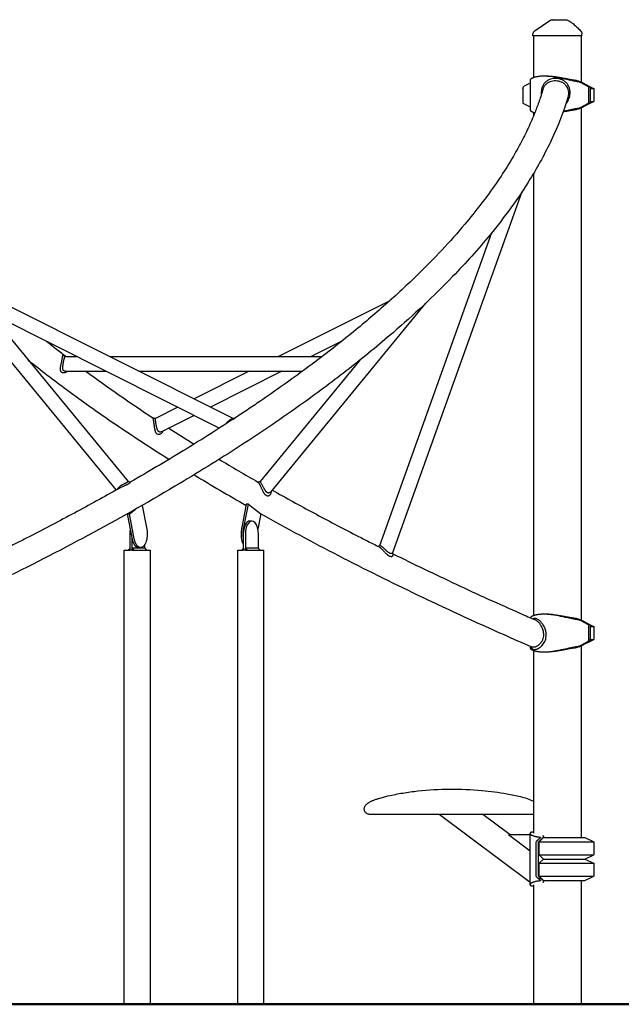
# Model space of a CAD drawing. Units: millimetres. Extents: x 0 to 59400, y 0 to 21000.
# Drawn here: x 41867 to 42985, y 4650 to 6480 of the extents above; entities that cross this region are included whole.
import ezdxf

# ---------------------------------------------------------------- set-up
doc = ezdxf.new("R2010")
doc.units = ezdxf.units.MM
doc.header["$LTSCALE"] = 15
doc.layers.add('P001', color=131, linetype='Continuous')
doc.layers.add('P_7THICK', color=7, linetype='Continuous', lineweight=50)

msp = doc.modelspace()

# ---------------------------------------------------------------- linework, layer by layer
at = {"layer": 'P001', "extrusion": (-5.93269e-13, 0, -1)}
for p, q in [((42820.7, 6449.7, 3563.3), (42820.7, 6451.4, 3563.3)), ((42821.7, 6449.7, 3563.3), (42821.7, 6371.9, 3563.3)), ((42910.7, 6449.7, 3563.3), (42910.7, 6363.6, 3563.3)), ((42911.7, 6449.7, 3563.3), (42911.7, 6452.6, 3563.3)), ((42843.9, 6374.7, 3563.3), (42840.8, 6374.7, 3563.3)), ((42802.2, 6351.5, 3563.3), (42802.2, 6324.7, 3563.3)), ((42815.4, 6361.8, 3563.3), (42804.7, 6356, 3563.3)), ((42815.4, 6366.7, 3563.3), (42815.4, 6312.7, 3563.3)), ((42924.3, 6354.7, 3563.3), (42909.4, 6362.8, 3563.3)), ((42912.1, 6362.9, 3563.3), (42927.2, 6354.7, 3563.3)), ((42923, 6357, 3563.3), (42934.2, 6351.8, 3563.3)), ((42924.3, 6354.7, 3563.3), (42924.3, 6327.9, 3563.3)), ((42927.2, 6354.7, 3563.3), (42924.3, 6354.7, 3563.3)), ((42927.2, 6354.7, 3563.3), (42927.2, 6327.9, 3563.3)), ((42934.2, 6351.8, 3563.3), (42934.2, 6327.6, 3563.3)), ((42802.2, 6324.7, 3563.3), (42815.4, 6317.6, 3563.3)), ((42909.4, 6316.6, 3563.3), (42921.8, 6323.4, 3563.3)), ((42910.7, 6315.8, 3563.3), (42910.7, 5363.6, 3563.3)), ((42924.7, 6323.4, 3563.3), (42912.1, 6316.5, 3563.3)), ((42923, 6322.4, 3563.3), (42934.2, 6327.6, 3563.3)), ((42821.7, 6307.5, 3563.3), (42821.7, 6300.4, 3563.3)), ((42821.7, 6193.4, 3563.3), (42821.7, 5371.9, 3563.3)), ((42800.2, 6159.5, 3563.3), (42559.6, 5488.7, 3563.3)), ((41692.2, 6079, 3563.3), (42068.3, 5621.3, 3563.3)), ((42744.1, 6083.7, 3563.3), (42535.5, 5502.1, 3563.3)), ((41671.9, 6060.9, 3563.3), (42046.2, 5605.4, 3563.3)), ((41809.8, 5966.2, 3563.3), (42262.8, 5738.8, 3563.3)), ((42621.4, 5952.6, 3563.3), (42333, 5601.7, 3563.3)), ((42554.7, 5957.3, 3563.3), (42347.9, 5853.5, 3563.3)), ((41810, 5935.7, 3563.3), (42238.3, 5720.6, 3563.3)), ((42465.4, 5882, 3563.3), (42408.5, 5853.5, 3563.3)), ((41949, 5855.5, 3563.3), (41952.4, 5853.5, 3563.3)), ((41951.9, 5853.5, 3563.3), (41973.7, 5853.5, 3563.3)), ((42034.4, 5853.5, 3563.3), (42428.7, 5853.5, 3563.3)), ((42499.3, 5846.9, 3563.3), (42313.9, 5621.3, 3563.3)), ((41951.9, 5826.3, 3563.3), (42027.9, 5826.3, 3563.3)), ((42088.5, 5826.3, 3563.3), (42392.4, 5826.3, 3563.3)), ((42293.7, 5826.3, 3563.3), (42191.1, 5774.8, 3563.3)), ((42354.4, 5826.3, 3563.3), (42221.4, 5759.5, 3563.3)), ((42160.8, 5759.5, 3563.3), (42119.4, 5738.7, 3563.3)), ((42191.1, 5744.3, 3563.3), (42130.7, 5714, 3563.3)), ((42070.8, 5561.3, 3563.3), (42081.7, 5569.6, 3563.3)), ((42094.6, 5577, 3563.3), (42103.1, 5532.6, 3563.3)), ((42288.1, 5579.2, 3563.3), (42279.1, 5532.6, 3563.3)), ((42283, 5532.6, 3563.3), (42292, 5579.2, 3563.3)), ((42288.6, 5579.2, 3563.3), (42288.1, 5579.2, 3563.3)), ((42292, 5579.2, 3563.3), (42288.6, 5579.2, 3563.3)), ((42292, 5579.2, 3563.3), (42301.7, 5571.8, 3563.3)), ((42301.7, 5571.8, 3563.3), (42315.3, 5561.3, 3563.3)), ((42067.1, 5561.4, 3563.3), (42066.9, 5561.3, 3563.3)), ((42066.9, 5561.3, 3563.3), (42070.8, 5561.3, 3563.3)), ((42066.9, 5561.3, 3563.3), (42075.4, 5517.1, 3563.3)), ((42079.8, 5514.6, 3563.3), (42070.8, 5561.3, 3563.3)), ((42298.6, 5547.9, 3563.3), (42294.7, 5547.9, 3563.3)), ((42315.3, 5561.3, 3563.3), (42309.8, 5532.7, 3563.3)), ((42071.5, 5523.6, 3563.3), (42071.5, 5493.6, 3563.3)), ((42075.4, 5517.1, 3563.3), (42075.4, 5493.6, 3563.3)), ((42075.4, 5517.1, 3563.3), (42075.9, 5514.6, 3563.3)), ((42282.5, 5523.6, 3563.3), (42282.5, 5517.7, 3563.3)), ((42282.5, 5517.7, 3563.3), (42282.5, 5493.6, 3563.3)), ((42286.4, 5523.6, 3563.3), (42286.4, 5493.6, 3563.3)), ((42310.7, 5497.1, 3563.3), (42310.7, 5523.6, 3563.3)), ((42061.3, 4649.7, 3563.3), (42061.3, 5493.6, 3563.3)), ((42071.5, 5497.1, 3563.3), (42068.5, 5493.6, 3563.3)), ((42073.5, 5493.6, 3563.3), (42071.5, 5493.6, 3563.3)), ((42075.4, 5493.6, 3563.3), (42073.5, 5493.6, 3563.3)), ((42075.4, 5493.6, 3563.3), (42075.5, 5493.6, 3563.3)), ((42075.8, 5497.6, 3563.3), (42079.3, 5493.6, 3563.3)), ((42075.8, 5493.6, 3563.3), (42075.8, 5497.6, 3563.3)), ((42099.3, 5497.6, 3563.3), (42075.8, 5497.6, 3563.3)), ((42087.6, 5498.6, 3563.3), (42091.5, 5498.6, 3563.3)), ((42099.3, 5497.6, 3563.3), (42102.8, 5493.6, 3563.3)), ((42099.7, 5497.1, 3563.3), (42099.7, 5504.8, 3563.3)), ((42109.9, 4649.7, 3563.3), (42109.9, 5493.6, 3563.3)), ((42272.3, 4649.7, 3563.3), (42272.3, 5493.6, 3563.3)), ((42282.5, 5497.1, 3563.3), (42279.5, 5493.6, 3563.3)), ((42284.5, 5493.6, 3563.3), (42282.5, 5493.6, 3563.3)), ((42286.4, 5493.6, 3563.3), (42284.5, 5493.6, 3563.3)), ((42286.4, 5493.6, 3563.3), (42286.5, 5493.6, 3563.3)), ((42286.8, 5497.6, 3563.3), (42290.3, 5493.6, 3563.3)), ((42286.8, 5493.6, 3563.3), (42286.8, 5497.6, 3563.3)), ((42310.3, 5497.6, 3563.3), (42286.8, 5497.6, 3563.3)), ((42310.3, 5497.6, 3563.3), (42313.8, 5493.6, 3563.3)), ((42320.9, 4649.7, 3563.3), (42320.9, 5493.6, 3563.3)), ((42843.9, 5374.7, 3563.3), (42840.8, 5374.7, 3563.3)), ((42924.3, 5354.7, 3563.3), (42909.4, 5362.8, 3563.3)), ((42912.1, 5362.9, 3563.3), (42927.2, 5354.7, 3563.3)), ((42923, 5357, 3563.3), (42934.2, 5351.8, 3563.3)), ((42924.3, 5354.7, 3563.3), (42924.3, 5327.9, 3563.3)), ((42927.2, 5354.7, 3563.3), (42924.3, 5354.7, 3563.3)), ((42927.2, 5354.7, 3563.3), (42927.2, 5327.9, 3563.3)), ((42934.2, 5351.8, 3563.3), (42934.2, 5327.6, 3563.3)), ((42923, 5322.4, 3563.3), (42934.2, 5327.6, 3563.3)), ((42815.4, 5315.3, 3563.3), (42815.4, 5312.7, 3563.3)), ((42821.7, 5307.5, 3563.3), (42821.7, 4967.9, 3563.3)), ((42909.4, 5316.6, 3563.3), (42921.8, 5323.4, 3563.3)), ((42910.7, 5315.8, 3563.3), (42910.7, 4959.7, 3563.3)), ((42924.7, 5323.4, 3563.3), (42912.1, 5316.5, 3563.3)), ((42840.8, 5304.7, 3563.3), (42843.9, 5304.7, 3563.3)), ((42815.4, 4876.1, 3563.3), (42646.5, 5002.7, 3563.3)), ((42778.3, 4964.6, 3563.3), (42727.5, 5002.7, 3563.3)), ((42815.4, 4964.6, 3563.3), (42775.1, 4964.6, 3563.3)), ((42815.4, 4934.5, 3563.3), (42775.1, 4964.6, 3563.3)), ((42815.4, 4872, 3563.3), (42815.4, 4967.4, 3563.3)), ((42832.2, 4951.8, 3563.3), (42840.7, 4959.7, 3563.3)), ((42841.2, 4959.7, 3563.3), (42841.2, 4961.2, 3563.3)), ((42917.2, 4959.7, 3563.3), (42934.2, 4951.8, 3563.3)), ((42832.2, 4927.6, 3563.3), (42832.2, 4951.8, 3563.3)), ((42934.2, 4951.8, 3563.3), (42934.2, 4927.6, 3563.3)), ((42840.7, 4919.7, 3563.3), (42832.2, 4927.6, 3563.3)), ((42917.2, 4919.7, 3563.3), (42934.2, 4927.6, 3563.3)), ((42832.2, 4911.8, 3563.3), (42840.7, 4919.7, 3563.3)), ((42832.2, 4887.6, 3563.3), (42832.2, 4911.8, 3563.3)), ((42917.2, 4919.7, 3563.3), (42934.2, 4911.8, 3563.3)), ((42934.2, 4911.8, 3563.3), (42934.2, 4887.6, 3563.3)), ((42840.7, 4879.7, 3563.3), (42832.2, 4887.6, 3563.3)), ((42917.2, 4879.7, 3563.3), (42934.2, 4887.6, 3563.3)), ((42821.7, 4871.5, 3563.3), (42821.7, 4649.7, 3563.3)), ((42836.5, 4882.9, 3563.3), (42831.5, 4882.9, 3563.3)), ((42841.2, 4878.2, 3563.3), (42841.2, 4879.7, 3563.3)), ((42910.7, 4879.7, 3563.3), (42910.7, 4649.7, 3563.3))]:
    msp.add_line(p, q, dxfattribs=at)
at = {"layer": 'P001'}
for p, q in [((42911.7, 6449.7, 3563.3), (42820.7, 6449.7, 3563.3)), ((42927.2, 6351.8, 3563.3), (42934.2, 6351.8, 3563.3)), ((42927.2, 6327.6, 3563.3), (42934.2, 6327.6, 3563.3)), ((42061.3, 5493.6, 3563.3), (42068.5, 5493.6, 3563.3)), ((42068.5, 5493.6, 3563.3), (42071.5, 5493.6, 3563.3)), ((42075.5, 5493.6, 3563.3), (42079.3, 5493.6, 3563.3)), ((42079.3, 5493.6, 3563.3), (42109.9, 5493.6, 3563.3)), ((42272.3, 5493.6, 3563.3), (42279.5, 5493.6, 3563.3)), ((42279.5, 5493.6, 3563.3), (42282.5, 5493.6, 3563.3)), ((42286.5, 5493.6, 3563.3), (42290.3, 5493.6, 3563.3)), ((42290.3, 5493.6, 3563.3), (42320.9, 5493.6, 3563.3)), ((42927.2, 5351.8, 3563.3), (42934.2, 5351.8, 3563.3)), ((42927.2, 5327.6, 3563.3), (42934.2, 5327.6, 3563.3)), ((42840.7, 4959.7, 3563.3), (42917.2, 4959.7, 3563.3)), ((42832.2, 4951.8, 3563.3), (42934.2, 4951.8, 3563.3)), ((42832.2, 4927.6, 3563.3), (42934.2, 4927.6, 3563.3)), ((42832.2, 4911.8, 3563.3), (42934.2, 4911.8, 3563.3)), ((42840.7, 4919.7, 3563.3), (42917.2, 4919.7, 3563.3)), ((42840.7, 4919.7, 3563.3), (42917.2, 4919.7, 3563.3)), ((42832.2, 4887.6, 3563.3), (42934.2, 4887.6, 3563.3)), ((42840.7, 4879.7, 3563.3), (42917.2, 4879.7, 3563.3)), ((42109.9, 4649.7, 3563.3), (42061.3, 4649.7, 3563.3)), ((42320.9, 4649.7, 3563.3), (42272.3, 4649.7, 3563.3)), ((42821.7, 4649.7, 3563.3), (42910.7, 4649.7, 3563.3))]:
    msp.add_line(p, q, dxfattribs=at)
at = {"layer": 'P001', "elevation": 3563.3}
for points in [[(42852.1, 6478, -0.034885), (42853.3, 6478.7, -0.034632), (42854.6, 6479.2, -0.039765), (42856.1, 6479.6, -0.039563), (42857.7, 6479.7)], [(42858.6, 6479.7), (42857.9, 6479.7), (42857.7, 6479.7, 0.000002), (42857.7, 6479.7, 0.000025), (42857.7, 6479.7)], [(42858.6, 6479.7), (42864.6, 6479.7), (42864.8, 6479.7), (42865.1, 6479.7), (42865.9, 6479.7), (42868.1, 6479.7), (42870.4, 6479.7), (42876, 6479.7), (42876, 6479.7), (42876, 6479.7), (42876, 6479.7), (42876.2, 6479.7, 0.000002), (42876.9, 6479.7, 0.000001), (42877.5, 6479.7), (42878.7, 6479.7), (42881.3, 6479.7)], [(42881.3, 6479.7, -0.000001), (42881.3, 6479.7, -0.000001), (42881.3, 6479.7)], [(42886.2, 6478.5, -0.015325), (42889, 6476.8, -0.012813), (42891.7, 6475, -0.009759), (42893.9, 6473.3, -0.008105), (42896, 6471.7, -0.011074), (42899.2, 6468.9, -0.006768), (42902.3, 6466, -0.005601), (42905.6, 6462.9, -0.002511), (42908.8, 6459.6)], [(42852.1, 6478, 0.003863), (42852.1, 6478, 0.003639), (42852.1, 6478)], [(42820.7, 6451.4, -0.034232), (42820.8, 6452.7, -0.032173), (42821, 6454, -0.060224), (42821.9, 6456.2, -0.059675), (42823.3, 6458.2, -0.027971), (42824.1, 6459, -0.029755), (42825.1, 6459.7)], [(42820.7, 6451.4, -0.040781), (42820.7, 6451.4, -0.045763), (42820.7, 6451.4)], [(42840.8, 6374.7, 0.008546), (42837.7, 6374.6, 0.010007), (42834.7, 6374.5, 0.010274), (42831.9, 6374.2, 0.012435), (42829.1, 6373.8, 0.010079), (42827.1, 6373.4, 0.012619), (42825, 6373, 0.009652), (42823.7, 6372.6, 0.01164), (42822.3, 6372.1, 0.011195), (42821.1, 6371.7, 0.014356), (42820, 6371.2, 0.010257), (42819.3, 6370.8, 0.012558), (42818.6, 6370.4, 0.012016), (42818, 6370.1, 0.015419), (42817.4, 6369.7, 0.01507), (42817, 6369.3, 0.019848), (42816.5, 6368.9, 0.025956), (42816.1, 6368.4, 0.040299), (42815.7, 6367.9, 0.035439), (42815.5, 6367.5, 0.050972), (42815.4, 6367, 0.021144), (42815.4, 6366.9, 0.023242), (42815.4, 6366.7)], [(42889.6, 6348.4, 0.056948), (42888, 6354.3, 0.062366), (42885.1, 6359.6, 0.065977), (42880.7, 6364.2, 0.059807), (42875.3, 6367.7, 0.050876), (42869.8, 6369.6, 0.047879), (42864.1, 6370.5, 0.045487), (42858.6, 6370.3, 0.048989), (42853.3, 6369, 0.059185), (42847.8, 6366.4, 0.064971), (42843, 6362.5, 0.057763), (42839.8, 6358.1, 0.051894), (42837.6, 6353, 0.044291), (42836.5, 6348.1, 0.03845), (42836.2, 6343, 0.009729), (42836.3, 6341.6, 0.009458), (42836.4, 6340.3)], [(42905.3, 6364.2, -0.010744), (42902.1, 6364.7, -0.006106), (42899, 6365.2, -0.007292), (42893.7, 6366.2, -0.002182), (42888.4, 6367.4, -0.00063), (42883.9, 6368.4, 0.001345), (42879.3, 6369.4, 0.004649), (42870.8, 6371.2, 0.009515), (42862.2, 6372.8, 0.006642), (42857.2, 6373.5, 0.008308), (42852.2, 6374.1, 0.006582), (42848.7, 6374.4, 0.007638), (42845.1, 6374.6, 0.005001), (42843, 6374.7, 0.00572), (42840.8, 6374.7)], [(42901.6, 6366.6, -0.009967), (42899.1, 6366.9, -0.006075), (42896.6, 6367.2, -0.006516), (42893.1, 6367.8, -0.003196), (42889.5, 6368.4, -0.002939), (42883.6, 6369.5, 0.001375), (42877.7, 6370.7, 0.003926), (42870.2, 6372, 0.008264), (42862.6, 6373.2, 0.007252), (42857.2, 6373.9, 0.00974), (42851.8, 6374.4, 0.007971), (42847.9, 6374.6, 0.009921), (42843.9, 6374.7)], [(42839.4, 6350.2, -0.011907), (42832.5, 6328.8, -0.010795), (42824.7, 6307.8, -0.014451), (42812, 6278.4, -0.012579), (42797.7, 6249.8, -0.01581), (42776.1, 6212, -0.013156), (42752.4, 6175.5, -0.013223), (42724.2, 6136.8, -0.011066), (42694.1, 6099.4, -0.013296), (42651.8, 6051.9, -0.010821), (42607.3, 6006.5, -0.012671), (42546.6, 5950.1, -0.010147), (42483.4, 5896.5, -0.011639), (42399.6, 5831.6, -0.009296), (42313.1, 5770.1, -0.002344), (42289.6, 5754.2, -0.002229), (42265.9, 5738.6)], [(42839.4, 6350.2, -0.050592), (42841.3, 6354.6, -0.055108), (42843.9, 6358.5, -0.063224), (42848, 6362.2, -0.058258), (42852.8, 6364.8, -0.05309), (42857.9, 6366.2, -0.049026), (42863.2, 6366.5, -0.048618), (42868.4, 6365.8, -0.050617), (42873.4, 6364.1, -0.062296), (42878.7, 6360.9, -0.069993), (42882.8, 6356.4, -0.055823), (42885.1, 6352.2, -0.052499), (42886.5, 6347.7)], [(42901.6, 6366.6, -0.008252), (42902.4, 6366.5, -0.006255), (42903.1, 6366.3, -0.012535), (42904.8, 6365.9, -0.010968), (42906.4, 6365.4, -0.015194), (42908.6, 6364.5, -0.017852), (42910.8, 6363.6, -0.003577), (42911.2, 6363.4, -0.004056), (42911.5, 6363.2)], [(42909.2, 6362.9, 0.021576), (42908.1, 6363.4, 0.02045), (42906.9, 6363.9, 0.010458), (42906.4, 6364, 0.015698), (42905.8, 6364.1, 0.009362), (42905.6, 6364.2, 0.013502), (42905.3, 6364.2)], [(42885.6, 6335, -0.037994), (42855.5, 6256.7, -0.027852), (42815.3, 6183, -0.018391), (42780, 6130.3, -0.014721), (42741.1, 6080, -0.011016), (42707.2, 6040.4, -0.009365), (42671.6, 6002.2, -0.012425), (42617.4, 5948.8, -0.010133), (42560.8, 5898, -0.012611), (42479, 5830.9, -0.010011), (42394.3, 5767.6, -0.011995), (42276.6, 5687.5, -0.00944), (42155.5, 5612.5, -0.010966), (41993.8, 5521.1, -0.008737), (41828.6, 5436.3, -0.006233), (41698.5, 5374.3, -0.005471), (41566.9, 5315.4)], [(42881.7, 6322.6, 0.01696), (42883.1, 6324.3, 0.016422), (42884.4, 6326.1, 0.019881), (42885.7, 6328.4, 0.019473), (42886.9, 6330.8, 0.033454), (42888.5, 6335.1, 0.034764), (42889.5, 6339.6, 0.035052), (42889.9, 6344, 0.038808), (42889.6, 6348.4)], [(42886.5, 6347.7, -0.04468), (42886.9, 6343.3, -0.039017), (42886.5, 6339, -0.017412), (42886.1, 6337, -0.016715), (42885.6, 6335)], [(42877.3, 6309.5, 0.001465), (42880.6, 6310.3, 0.000529), (42883.9, 6311, -0.000074), (42888.3, 6312, -0.002463), (42892.8, 6313, -0.001679), (42894.9, 6313.4, -0.002567), (42897, 6313.8, -0.005006), (42900.2, 6314.4, -0.008701), (42903.5, 6314.9, -0.00293), (42904.4, 6315.1, -0.003285), (42905.3, 6315.2)], [(42911.5, 6316.2, -0.015574), (42909.9, 6315.4, -0.01252), (42908.2, 6314.7, -0.014783), (42906.1, 6313.9, -0.015509), (42903.9, 6313.3, -0.005583), (42903.1, 6313.1, -0.006498), (42902.4, 6312.9, -0.00379), (42902, 6312.8, -0.004432), (42901.6, 6312.8)], [(42905.3, 6315.2, 0.02491), (42905.8, 6315.3, 0.012555), (42906.3, 6315.4, 0.018962), (42907.3, 6315.7, 0.01522), (42908.2, 6316, 0.009175), (42908.7, 6316.3, 0.010224), (42909.2, 6316.5)], [(42815.4, 6312.7, 0.063492), (42815.4, 6312.2, 0.045404), (42815.6, 6311.8, 0.045488), (42815.9, 6311.2, 0.028766), (42816.3, 6310.7, 0.00733), (42816.4, 6310.6, 0.006633), (42816.5, 6310.5, 0.019848), (42817, 6310.1, 0.01507), (42817.4, 6309.7, 0.015419), (42818, 6309.3, 0.012016), (42818.6, 6309, 0.012558), (42819.3, 6308.6, 0.010257), (42820, 6308.2, 0.019392), (42821.6, 6307.5, 0.014008), (42823.2, 6307, 0.004007), (42823.7, 6306.8, 0.003745), (42824.2, 6306.7)], [(42876.9, 6308.6, 0.001377), (42881.3, 6309.4, -0.000669), (42885.7, 6310.3, -0.001134), (42888.5, 6310.8, -0.00249), (42891.4, 6311.3, -0.002004), (42893.2, 6311.6, -0.002855), (42894.9, 6311.9, -0.005492), (42897.8, 6312.4, -0.009861), (42900.6, 6312.7, -0.001876), (42901.1, 6312.7, -0.002029), (42901.6, 6312.8)], [(41916.9, 5882, 0.00257), (41935.2, 5867.6, 0.002439), (41953.5, 5853.5)], [(41949, 5855.5, 0.01879), (41948.6, 5855.8, 0.040661), (41948.1, 5855.9, 0.061584), (41947.7, 5856, 0.123239), (41947.2, 5855.9, 0.09175), (41947, 5855.7, 0.051662), (41946.8, 5855.5, 0.026787), (41946.6, 5855.3, 0.016133), (41946.5, 5855, 0.026682), (41946.3, 5854.5, 0.01092), (41946.2, 5853.9, 0.009867), (41946, 5853.2, 0.003582), (41945.9, 5852.4, 0.002427), (41945.7, 5851.6, 0.000744), (41945.6, 5850.8, -0.001158), (41945, 5847.7, -0.003437), (41944.4, 5844.6), (41943.2, 5838.7, 0.003386), (41942.8, 5836.5, 0.009797), (41942.5, 5834.3, 0.008211), (41942.3, 5833, 0.013889), (41942.2, 5831.6, 0.014306), (41942.1, 5830.5, 0.021983), (41942.2, 5829.4, 0.01573), (41942.3, 5828.7, 0.020215), (41942.4, 5828.1, 0.045482), (41942.8, 5826.9, 0.061256), (41943.4, 5825.8, 0.031647), (41943.8, 5825.4, 0.031845), (41944.3, 5825)], [(41882.9, 5846.9, 0.009434), (41954, 5792.3, 0.007865), (42026.9, 5740.2, 0.004779), (42075.1, 5707.6, 0.004321), (42123.8, 5675.8, 0.000893), (42134.2, 5669.2, 0.000875), (42144.7, 5662.6)], [(41948.9, 5827.2, -0.068968), (41948.2, 5827.9, -0.056648), (41947.7, 5828.8, -0.029374), (41947.5, 5829.4, -0.021322), (41947.3, 5830, -0.022038), (41947.2, 5830.7, -0.014773), (41947.1, 5831.5, -0.012682), (41947.1, 5832.3, -0.008803), (41947.1, 5833.2, -0.012799), (41947.2, 5834.7, -0.007476), (41947.3, 5836.2, -0.006556), (41947.5, 5837.9, -0.004275), (41947.8, 5839.5, -0.005579), (41948.2, 5842.1, -0.004861), (41948.6, 5844.6, -0.004026), (41949, 5846.5, -0.006642), (41949.4, 5848.4, -0.003606), (41949.6, 5849.2, -0.005469), (41949.8, 5850, -0.007459), (41950.1, 5850.8, -0.015742), (41950.3, 5851.6, -0.010547), (41950.5, 5852, -0.017934), (41950.7, 5852.4, -0.018019), (41950.8, 5852.7, -0.031564), (41951, 5853, -0.021405), (41951.1, 5853.1, -0.029485), (41951.3, 5853.2, -0.014782), (41951.3, 5853.3, -0.016671), (41951.4, 5853.3, -0.070886), (41951.7, 5853.4, -0.071403), (41951.9, 5853.5)], [(41944.3, 5825, 0.058622), (41945.4, 5824.3, 0.046354), (41946.5, 5823.9, 0.031392), (41947.4, 5823.8, 0.026236), (41948.4, 5823.7, 0.039864), (41949.9, 5823.8, 0.033766), (41951.4, 5824.2, 0.016399), (41952.2, 5824.4, 0.015905), (41952.9, 5824.7, 0.015068), (41953.6, 5825, 0.014901), (41954.2, 5825.4, 0.015242), (41954.9, 5825.8, 0.015224), (41955.5, 5826.3)], [(41951.9, 5826.3, -0.034339), (41951, 5826.3, -0.044069), (41950.2, 5826.5, -0.039242), (41949.5, 5826.8, -0.046447), (41948.9, 5827.2)], [(41989.8, 5826.3, 0.007066), (42051.9, 5782, 0.00611), (42115, 5739.4)], [(42262.6, 5736.4, -0.004096), (42216.8, 5706.9, -0.003746), (42170.6, 5678.2, -0.003744), (42121.9, 5649, -0.003445), (42072.8, 5620.5)], [(42114.7, 5739.5, 0.093874), (42114.6, 5739.5, 0.171493), (42114.5, 5739.4, 0.046197), (42114.5, 5739.4, 0.031189), (42114.5, 5739.3, 0.033947), (42114.5, 5739.3, 0.02022), (42114.5, 5739.2, 0.037849), (42114.5, 5739.1, 0.013962), (42114.5, 5738.9, 0.007411), (42114.5, 5738.8, 0.004837), (42114.5, 5738.7), (42114.6, 5738.2, 0.005735), (42114.8, 5737.1, -0.002756), (42115, 5736, -0.008932), (42115.6, 5732.6, -0.005433), (42116.1, 5729.1, -0.001842), (42116.4, 5726.9, 0.001007), (42116.7, 5724.7, 0.001952), (42116.9, 5722.9, 0.005202), (42117.2, 5721, 0.008146), (42117.6, 5718.9, 0.016144), (42118, 5716.8, 0.015798), (42118.5, 5715.3, 0.025342), (42119, 5713.8, 0.023198), (42119.6, 5712.8, 0.032607), (42120.2, 5711.8, 0.054129), (42121.3, 5710.6, 0.068599), (42122.7, 5709.7, 0.0782), (42124.5, 5709.2, 0.067037), (42126.3, 5709.2, 0.056384), (42128, 5709.7, 0.049062), (42129.6, 5710.4, 0.085989), (42131.9, 5712.6, 0.083474), (42133.4, 5715.3)], [(42114.7, 5739.5, 0.00004), (42117.1, 5739.1, 0.000048), (42119.5, 5738.8)], [(42130.7, 5714, -0.052318), (42129.4, 5713.5, -0.062733), (42128.1, 5713.3, -0.059984), (42126.9, 5713.4, -0.066791), (42125.9, 5713.8, -0.067942), (42124.9, 5714.6, -0.046911), (42124.1, 5715.5, -0.030716), (42123.6, 5716.4, -0.019334), (42123.1, 5717.3, -0.019331), (42122.6, 5718.6, -0.011283), (42122.2, 5719.9, -0.010748), (42121.8, 5721.5, -0.006226), (42121.4, 5723.2, -0.005274), (42121, 5725, -0.003453), (42120.6, 5726.8, -0.003892), (42120.2, 5729.3, -0.003684), (42119.8, 5731.8, -0.002731), (42119.5, 5733.4, -0.004943), (42119.3, 5734.9, -0.004465), (42119.2, 5735.9, -0.011575), (42119.1, 5736.9, -0.00737), (42119.1, 5737.4, -0.016279), (42119.1, 5737.8, -0.011309), (42119.1, 5738, -0.021012), (42119.1, 5738.2, -0.010758), (42119.1, 5738.3, -0.014967), (42119.2, 5738.4, -0.04303), (42119.2, 5738.6, -0.10655), (42119.3, 5738.7, -0.029603), (42119.4, 5738.7, -0.031083), (42119.4, 5738.7)], [(42258.8, 5736.5, 0.003933), (42257.7, 5735.6, 0.006968), (42256.5, 5734.8, 0.013698), (42254.7, 5733.4, 0.01915), (42253.1, 5731.9, 0.012108), (42252.2, 5731, 0.013932), (42251.3, 5730, 0.013008), (42250.6, 5729.1, 0.014601), (42250, 5728.2)], [(42262.6, 5738.8, 0.048009), (42262.4, 5738.7, 0.020626), (42262.3, 5738.7, 0.019585), (42262.1, 5738.6, 0.008601), (42261.8, 5738.4, 0.008275), (42261.6, 5738.3, 0.003767), (42261.3, 5738.1, 0.00312), (42260.9, 5737.9, 0.000964), (42260.6, 5737.6, 0.001615), (42259.7, 5737, 0.001754), (42258.8, 5736.5)], [(42262.5, 5736.3, 0.000162), (42264.2, 5737.4, 0.000337), (42265.9, 5738.6)], [(42262.6, 5738.8, 0.000048), (42264.9, 5739.1, 0.00004), (42267.2, 5739.4)], [(42144, 5720.6, 0.002047), (42167.5, 5705.7, 0.001956), (42191.1, 5690.9)], [(42237.6, 5662.6, 0.002675), (42273.5, 5641.3, 0.002519), (42309.6, 5620.4)], [(42068.3, 5621.3), (42068.3, 5621.3, 0.017258), (42068.3, 5621.3, 0.003248), (42068.3, 5621.3, 0.004118), (42068, 5621, -0.008779), (42067.7, 5620.8, -0.021558), (42066.8, 5620, -0.017331), (42065.8, 5619.3, -0.011487), (42065, 5618.8, -0.007894), (42064.2, 5618.4, -0.008041), (42063.3, 5617.9, -0.00384), (42062.3, 5617.4, -0.001775), (42061.6, 5617, -0.000421), (42060.9, 5616.7)], [(42063.3, 5614.4, 0.001666), (42064.8, 5615, 0.005535), (42066.3, 5615.7, 0.008759), (42067.8, 5616.4, 0.014913), (42069.3, 5617.2, 0.013354), (42070.3, 5617.8, 0.020541), (42071.2, 5618.5, 0.014708), (42071.7, 5618.9, 0.023525), (42072.2, 5619.4, 0.015919), (42072.5, 5619.7, 0.032346), (42072.7, 5620, 0.014715), (42072.8, 5620.1, 0.027769), (42072.9, 5620.2, 0.023451), (42072.9, 5620.3, 0.067532), (42072.9, 5620.4, 0.122998), (42072.9, 5620.4, 0.233757), (42072.8, 5620.5)], [(42068.3, 5621.3, 0.000039), (42070.6, 5620.9, 0.000035), (42072.8, 5620.5)], [(42191.1, 5633.8, 0.003627), (42239.2, 5605.1, 0.003349), (42287.7, 5577)], [(42309.5, 5620.5, 0.000035), (42311.7, 5620.9, 0.000038), (42313.9, 5621.3)], [(42309.6, 5620.4, -0.035719), (42309.7, 5620.3, -0.014882), (42309.9, 5620.2, -0.023442), (42310.1, 5620, -0.011788), (42310.3, 5619.7, -0.020734), (42310.8, 5619.1, -0.010766), (42311.3, 5618.4, -0.010501), (42311.8, 5617.6, -0.006728), (42312.3, 5616.8, -0.007962), (42312.9, 5615.6, -0.005481), (42313.6, 5614.4, -0.006949), (42314.6, 5612.3, -0.00248), (42315.5, 5610.1, -0.000541), (42316.4, 5608.1, 0.003233), (42317.3, 5606.1, 0.002708), (42317.9, 5605, 0.004176), (42318.4, 5604, 0.008213), (42319.2, 5602.3, 0.01453), (42320.2, 5600.7, 0.01269), (42320.9, 5599.6, 0.018243), (42321.7, 5598.5, 0.014955), (42322.3, 5597.8, 0.01913), (42323, 5597.1, 0.035944), (42324.1, 5596.2, 0.046749), (42325.4, 5595.4, 0.048541), (42326.6, 5595, 0.054879), (42327.9, 5594.8, 0.096549), (42330.2, 5595.2, 0.092891), (42332.2, 5596.4, 0.098407), (42333.6, 5598.4, 0.097538), (42334.2, 5600.7, 0.011653), (42334.2, 5601, 0.01141), (42334.2, 5601.3)], [(42333, 5601.7, -0.073413), (42332, 5600.8, -0.074542), (42330.7, 5600.2, -0.0737), (42329.5, 5600, -0.073705), (42328.2, 5600.2, -0.02431), (42327.8, 5600.3, -0.021587), (42327.3, 5600.5, -0.028589), (42326.8, 5600.9, -0.022752), (42326.2, 5601.3, -0.028165), (42325.5, 5601.9, -0.018084), (42324.9, 5602.7, -0.015755), (42324.2, 5603.5, -0.010048), (42323.6, 5604.4, -0.012759), (42322.6, 5605.9, -0.006102), (42321.7, 5607.4, -0.00398), (42320.9, 5608.8, -0.001722), (42320.2, 5610.2, -0.001209), (42318.9, 5612.5, 0.001464), (42317.6, 5614.9, 0.00202), (42316.5, 5617, 0.004243), (42315.3, 5619.1, 0.002422), (42314.8, 5619.9, 0.002781), (42314.3, 5620.8, 0.001027), (42314.1, 5621, -0.00456), (42314, 5621.2, -0.002249), (42314, 5621.2, -0.015606), (42313.9, 5621.3, -0.007117), (42313.9, 5621.3, -0.030388), (42313.9, 5621.3, -0.001836), (42313.9, 5621.3, -0.252383), (42313.9, 5621.3)], [(42055.9, 5610.9, -0.005297), (41973.8, 5565.6, -0.004712), (41890.8, 5521.9, -0.001134), (41870, 5511.3, -0.001105), (41849.2, 5500.8)], [(42060.9, 5616.7, 0.002836), (42058.9, 5615.7, 0.011076), (42056.9, 5614.7, 0.008271), (42055.8, 5614, 0.010988), (42054.6, 5613.3, 0.009228), (42053.8, 5612.8, 0.010702), (42053, 5612.2, 0.020731), (42051.7, 5611.1, 0.02947), (42050.5, 5609.8, 0.026988), (42049.7, 5608.8, 0.035905), (42049, 5607.6, 0.013264), (42048.8, 5607.2, 0.014908), (42048.6, 5606.8)], [(42055.9, 5610.9, -0.01195), (42057.5, 5611.7, -0.007728), (42059.1, 5612.5, -0.00743), (42061.2, 5613.4, -0.000862), (42063.3, 5614.4)], [(42334.1, 5603, 0.000001), (42334.1, 5602.2, 0.000001), (42334.2, 5601.3)], [(42336.1, 5605.4, 0.004938), (42413.4, 5563, 0.004426), (42491.5, 5521.9, 0.001181), (42513.1, 5510.9, 0.001149), (42534.8, 5499.9)], [(42315.2, 5561.4, 0.008821), (42459.3, 5483.8, 0.007315), (42605.9, 5410.9, 0.004889), (42712, 5361.4, 0.004413), (42819, 5313.8)], [(42533, 5500.8, 0.000114), (42534.4, 5501.5, 0.00012), (42535.7, 5502.2)], [(42534.8, 5499.9, -0.015998), (42535.3, 5499.7, -0.011759), (42535.8, 5499.4, -0.014216), (42536.4, 5498.9, -0.01016), (42537.1, 5498.4, -0.016192), (42538.3, 5497.3, -0.00928), (42539.5, 5496.2, -0.009025), (42541, 5494.7, -0.003472), (42542.5, 5493.1, -0.001315), (42544, 5491.5, 0.003389), (42545.5, 5489.9, 0.005708), (42547, 5488.3, 0.011918), (42548.6, 5486.8, 0.009696), (42549.6, 5485.8, 0.013624), (42550.7, 5485, 0.013304), (42551.6, 5484.3, 0.016557), (42552.6, 5483.7, 0.008619), (42553, 5483.4, 0.009887), (42553.5, 5483.2, 0.032909), (42554.9, 5482.6, 0.04571), (42556.4, 5482.2, 0.038417), (42557.5, 5482.2, 0.053554), (42558.6, 5482.3, 0.045233), (42559.3, 5482.5, 0.059647), (42560, 5482.9, 0.076792), (42560.6, 5483.6, 0.099827), (42561, 5484.4, 0.07137), (42561.1, 5485, 0.062567), (42560.9, 5485.6)], [(42559.6, 5488.7, -0.105983), (42559.3, 5488.2, -0.074089), (42558.8, 5487.8, -0.063233), (42558.2, 5487.6, -0.045656), (42557.5, 5487.5, -0.026366), (42557.1, 5487.5, -0.021927), (42556.7, 5487.5, -0.022266), (42556.2, 5487.6, -0.018658), (42555.8, 5487.7, -0.024556), (42555.1, 5487.9, -0.018729), (42554.5, 5488.2, -0.021451), (42553.7, 5488.6, -0.014615), (42552.9, 5489.1, -0.015633), (42551.9, 5489.9, -0.008965), (42550.9, 5490.7, -0.009241), (42549.5, 5491.8, -0.003525), (42548.2, 5493, -0.000789), (42547.8, 5493.5, -0.000342), (42547.3, 5493.9, 0.000219), (42545.9, 5495.2, 0.00362), (42544.4, 5496.6, 0.005657), (42542.8, 5498, 0.011039), (42541.1, 5499.5, 0.007653), (42540.1, 5500.2, 0.012156), (42539.2, 5500.9, 0.011036), (42538.4, 5501.3, 0.019785), (42537.7, 5501.8, 0.015305), (42537.2, 5502, 0.028942), (42536.7, 5502.2, 0.021006), (42536.5, 5502.2, 0.036764), (42536.2, 5502.3, 0.034716), (42536, 5502.3, 0.058529), (42535.8, 5502.2, 0.019139), (42535.8, 5502.2, 0.02158), (42535.7, 5502.2)], [(42559.8, 5489.2, 0.000233), (42560.4, 5487.4, 0.000202), (42560.9, 5485.6)], [(42560.4, 5487.1, 0.005805), (42678.4, 5430.4, 0.005124), (42797.6, 5376.2, 0.000577), (42811.5, 5370.1, 0.00057), (42825.4, 5364)], [(42840.8, 5374.7, 0.008546), (42837.7, 5374.6, 0.010007), (42834.7, 5374.5, 0.010274), (42831.9, 5374.2, 0.012435), (42829.1, 5373.8, 0.010079), (42827.1, 5373.4, 0.012619), (42825, 5373, 0.009652), (42823.7, 5372.6, 0.01164), (42822.3, 5372.1, 0.011195), (42821.1, 5371.7, 0.014356), (42820, 5371.2, 0.010257), (42819.3, 5370.8, 0.012558), (42818.6, 5370.4, 0.012016), (42818, 5370.1, 0.015419), (42817.4, 5369.7, 0.020649), (42816.8, 5369.2, 0.030492), (42816.3, 5368.6, 0.014053), (42816.1, 5368.4, 0.017302), (42815.9, 5368.1)], [(42817.6, 5313.2, 0.056474), (42818.7, 5311.5, 0.078568), (42820.2, 5310.2, 0.085923), (42822.2, 5309.4, 0.062221), (42824.4, 5309.2, 0.04615), (42826.4, 5309.5, 0.031419), (42828.4, 5310, 0.013098), (42829.2, 5310.4, 0.011722), (42830.1, 5310.8, 0.00593), (42830.5, 5311, 0.005652), (42831, 5311.2, 0.011422), (42831.9, 5311.7, 0.010524), (42832.8, 5312.3, 0.010725), (42833.7, 5312.9, 0.010048), (42834.5, 5313.5, 0.020135), (42836.2, 5315, 0.019343), (42837.8, 5316.5, 0.080531), (42843, 5324.2, 0.08264), (42845.4, 5333.1, 0.060699), (42845.3, 5340.3, 0.051139), (42843.5, 5347.3, 0.031303), (42841.7, 5351.7, 0.030427), (42839.2, 5355.8, 0.012571), (42838.1, 5357.4, 0.013335), (42836.9, 5358.9, 0.020728), (42835, 5361, 0.025543), (42832.9, 5362.9, 0.025407), (42830.9, 5364.4, 0.036409), (42828.8, 5365.6, 0.032268), (42827.1, 5366.3, 0.046983), (42825.3, 5366.7, 0.059573), (42823.5, 5366.7, 0.076347), (42821.8, 5366.2, 0.01638), (42821.4, 5366.1, 0.016189), (42821.1, 5365.9)], [(42825.4, 5364, -0.039164), (42827.2, 5363, -0.026863), (42828.8, 5361.9, -0.023821), (42830.3, 5360.5, -0.01859), (42831.7, 5359.1, -0.026252), (42833.7, 5356.5, -0.022055), (42835.5, 5353.8, -0.02509), (42837.2, 5350.5, -0.025698), (42838.7, 5346.9, -0.02865), (42839.7, 5343, -0.033316), (42840.3, 5339, -0.046087), (42840.3, 5333.9, -0.052134), (42839.2, 5328.9, -0.054671), (42837.1, 5324.1, -0.052632), (42833.9, 5319.8, -0.019191), (42832.5, 5318.4, -0.020086), (42831.1, 5317.1, -0.005146), (42830.7, 5316.8, -0.00529), (42830.3, 5316.5, -0.028066), (42828.2, 5315.2, -0.035959), (42826, 5314.1, -0.032156), (42824.2, 5313.5, -0.045747), (42822.4, 5313.2, -0.050741), (42820.6, 5313.3, -0.068045), (42819, 5313.8)], [(42905.3, 5364.2, -0.010744), (42902.1, 5364.7, -0.006106), (42899, 5365.2, -0.007292), (42893.7, 5366.2, -0.002182), (42888.4, 5367.4, -0.00063), (42883.9, 5368.4, 0.001345), (42879.3, 5369.4, 0.004649), (42870.8, 5371.2, 0.009515), (42862.2, 5372.8, 0.006642), (42857.2, 5373.5, 0.008308), (42852.2, 5374.1, 0.006582), (42848.7, 5374.4, 0.007638), (42845.1, 5374.6, 0.005001), (42843, 5374.7, 0.00572), (42840.8, 5374.7)], [(42901.6, 5366.6, -0.009967), (42899.1, 5366.9, -0.006075), (42896.6, 5367.2, -0.006516), (42893.1, 5367.8, -0.003196), (42889.5, 5368.4, -0.002939), (42883.6, 5369.5, 0.001375), (42877.7, 5370.7, 0.003926), (42870.2, 5372, 0.008264), (42862.6, 5373.2, 0.007252), (42857.2, 5373.9, 0.00974), (42851.8, 5374.4, 0.007971), (42847.9, 5374.6, 0.009921), (42843.9, 5374.7)], [(42901.6, 5366.6, -0.008252), (42902.4, 5366.5, -0.006255), (42903.1, 5366.3, -0.012535), (42904.8, 5365.9, -0.010968), (42906.4, 5365.4, -0.015194), (42908.6, 5364.5, -0.017852), (42910.8, 5363.6, -0.003577), (42911.2, 5363.4, -0.004056), (42911.5, 5363.2)], [(42909.2, 5362.9, 0.021576), (42908.1, 5363.4, 0.02045), (42906.9, 5363.9, 0.010458), (42906.4, 5364, 0.015698), (42905.8, 5364.1, 0.009362), (42905.6, 5364.2, 0.013502), (42905.3, 5364.2)], [(42815.4, 5312.7, 0.063492), (42815.4, 5312.2, 0.045404), (42815.6, 5311.8, 0.045488), (42815.9, 5311.2, 0.028766), (42816.3, 5310.7, 0.014605), (42816.6, 5310.5, 0.012042), (42816.8, 5310.2, 0.018241), (42817.3, 5309.8, 0.013795), (42817.8, 5309.5, 0.014309), (42818.4, 5309.1, 0.011344), (42819, 5308.7, 0.015872), (42820, 5308.2, 0.012375), (42821.1, 5307.7, 0.012846), (42822.3, 5307.3, 0.010291), (42823.6, 5306.8, 0.013517), (42825.5, 5306.3, 0.010911), (42827.4, 5305.9, 0.011075), (42829.6, 5305.5, 0.009274), (42831.8, 5305.2, 0.011374), (42834.7, 5304.9, 0.00919), (42837.7, 5304.8, 0.004575), (42839.2, 5304.7, 0.004298), (42840.8, 5304.7)], [(42817.6, 5313.2, 0.000111), (42817.2, 5313.9, 0.000119), (42816.9, 5314.7)], [(42840.8, 5304.7, 0.008547), (42844.1, 5304.8, 0.007121), (42847.4, 5304.9, 0.009685), (42852.3, 5305.3, 0.007588), (42857.1, 5305.9, 0.010378), (42864.7, 5307, 0.006614), (42872.2, 5308.5, 0.002511), (42875.7, 5309.2, 0.001611), (42879.3, 5310, 0.001345), (42883.9, 5311, -0.00063), (42888.4, 5312, -0.002182), (42893.7, 5313.2, -0.007292), (42899, 5314.2, -0.006106), (42902.1, 5314.7, -0.010744), (42905.3, 5315.2)], [(42843.9, 5304.7, 0.009921), (42847.9, 5304.8, 0.007971), (42851.8, 5305, 0.00974), (42857.2, 5305.5, 0.007252), (42862.6, 5306.2, 0.008264), (42870.2, 5307.4, 0.003926), (42877.7, 5308.7, 0.001375), (42883.6, 5309.9, -0.002939), (42889.5, 5311, -0.004026), (42893.8, 5311.8, -0.00953), (42898.2, 5312.4, -0.00514), (42899.9, 5312.6, -0.007058), (42901.6, 5312.8)], [(42911.5, 5316.2, -0.015574), (42909.9, 5315.4, -0.01252), (42908.2, 5314.7, -0.014783), (42906.1, 5313.9, -0.015509), (42903.9, 5313.3, -0.005583), (42903.1, 5313.1, -0.006498), (42902.4, 5312.9, -0.00379), (42902, 5312.8, -0.004432), (42901.6, 5312.8)], [(42905.3, 5315.2, 0.02491), (42905.8, 5315.3, 0.012555), (42906.3, 5315.4, 0.018962), (42907.3, 5315.7, 0.01522), (42908.2, 5316, 0.009175), (42908.7, 5316.3, 0.010224), (42909.2, 5316.5)], [(42514.7, 5024, -0.036416), (42519.2, 5026.7, -0.018246), (42524, 5028.8, -0.013957), (42529.2, 5030.8, -0.007468), (42534.4, 5032.5, -0.010777), (42542.9, 5034.9, -0.007424), (42551.4, 5037, -0.016907), (42579, 5042.4, -0.012537), (42606.9, 5046.2, -0.025394), (42666.4, 5049.7, -0.025004), (42726, 5047.2, -0.010365), (42749.3, 5044.5, -0.011812), (42772.5, 5040.9, -0.003023), (42785.1, 5038.5, -0.013074), (42797.7, 5035.7, -0.018194), (42809.9, 5032.2, -0.02804), (42821.7, 5027.5)], [(42550.1, 5002.7, -0.000021), (42533.7, 5002.7, -0.000336), (42517.4, 5002.7, -0.016095), (42516.5, 5002.7, -0.024586), (42515.7, 5002.8, -0.135464), (42511, 5005, -0.128925), (42508, 5009.2, -0.070795), (42507.4, 5012, -0.071128), (42507.6, 5014.8, -0.061896), (42508.5, 5017.2, -0.046837), (42509.8, 5019.5, -0.03208), (42511.2, 5021.1, -0.02345), (42512.8, 5022.6, -0.007163), (42513.4, 5023, -0.006451), (42513.9, 5023.5, -0.004097), (42514.3, 5023.7, -0.003797), (42514.7, 5024)], [(42514.7, 5024, -0.007129), (42514.7, 5024, -0.006096), (42514.7, 5024)], [(42576.3, 5002.7, 0.000032), (42546.8, 5002.7, 0.000422), (42517.4, 5002.7, -0.000016), (42517.3, 5002.7, 0.000422), (42517.2, 5002.7), (42517.2, 5002.7)], [(42550.1, 5002.7, -0.000194), (42550.1, 5002.7, -0.000194), (42550.1, 5002.7)], [(42562.7, 5002.7, 0.000023), (42556.4, 5002.7, 0.000028), (42550.1, 5002.7)], [(42576.3, 5002.7, 0.000155), (42576.3, 5002.7, 0.000155), (42576.3, 5002.7)], [(42792.6, 5002.7, 0.000194), (42684.4, 5002.7, 0.000155), (42576.3, 5002.7)], [(42766.3, 5002.7, 0.00004), (42746.9, 5002.7, 0.000032), (42727.5, 5002.7)], [(42766.3, 5002.7, 0.000155), (42766.3, 5002.7, 0.000155), (42766.3, 5002.7)], [(42780, 5002.7, 0.000005), (42773.1, 5002.7, 0.000005), (42766.3, 5002.7)], [(42792.6, 5002.7, -0.000194), (42792.6, 5002.7, -0.000194), (42792.6, 5002.7)], [(42821.7, 5002.7, -0.000041), (42807.1, 5002.7, -0.000011), (42792.6, 5002.7)], [(42821.7, 4969.7, 0.010905), (42820.4, 4969.6, 0.016726), (42819.2, 4969.5, 0.011674), (42818.5, 4969.4, 0.017225), (42817.8, 4969.3, 0.014253), (42817.3, 4969.2, 0.020675), (42816.9, 4969, 0.021003), (42816.5, 4968.8, 0.031548), (42816.2, 4968.6, 0.019271), (42816, 4968.5, 0.024556), (42815.8, 4968.4, 0.070663), (42815.5, 4968, 0.098209), (42815.4, 4967.5, 0.095316), (42815.4, 4967, 0.059382), (42815.6, 4966.6, 0.032635), (42815.8, 4966.3, 0.02243), (42816, 4966, 0.024394), (42816.3, 4965.7, 0.017048), (42816.7, 4965.4, 0.017426), (42817.1, 4965, 0.01288), (42817.6, 4964.7, 0.017591), (42818.3, 4964.3, 0.012716), (42819.1, 4963.8, 0.016576), (42820.3, 4963.3, 0.012196), (42821.6, 4962.8, 0.011438), (42822.9, 4962.4, 0.009059), (42824.3, 4962, 0.01331), (42826.6, 4961.5, 0.010538), (42828.8, 4961, 0.010523), (42831.3, 4960.7, 0.00944), (42833.8, 4960.4)], [(42833.8, 4960.4, -0.014984), (42834.1, 4960.4, -0.024667), (42834.3, 4960.4, -0.018007), (42834.5, 4960.3, -0.0259), (42834.6, 4960.3, -0.052218), (42834.8, 4960.2, -0.118253), (42835, 4960, -0.146864), (42835, 4959.8, -0.093175), (42834.9, 4959.6, -0.056925), (42834.8, 4959.4, -0.029185), (42834.7, 4959.3)], [(42836.8, 4956.8, -0.002445), (42837.6, 4957.5, -0.007341), (42838.5, 4958.3, -0.00408), (42839.2, 4958.9, -0.003249), (42840, 4959.5)], [(42840, 4959.5, 0.018802), (42840.3, 4959.8, 0.030046), (42840.7, 4960.2, 0.025053), (42840.9, 4960.5, 0.04441), (42841, 4960.8, 0.072979), (42841.1, 4961.1, 0.110819), (42841.1, 4961.5, 0.114084), (42840.9, 4961.8, 0.06291), (42840.6, 4962.1, 0.025577), (42840.4, 4962.2, 0.017786), (42840.1, 4962.3, 0.028689), (42839.7, 4962.4, 0.01732), (42839.2, 4962.6)], [(42831.5, 4956.5), (42830, 4955.1, 0.004712), (42829.2, 4954.3, -0.004299), (42828.5, 4953.6, -0.004507), (42827.9, 4953.1, 0.018396), (42827.4, 4952.6, 0.0531), (42826.8, 4951.9, 0.05458), (42826.4, 4951, 0.04016), (42826.1, 4950, 0.021156), (42826, 4949, 0.018475), (42825.9, 4947.8, 0.006185), (42825.9, 4946.6, 0.000622), (42825.9, 4944.5, -0.002701), (42825.9, 4942.4, 0.001041), (42825.9, 4923.7, -0.000341), (42825.9, 4905.1, 0.000513), (42825.9, 4899.1, -0.001415), (42825.9, 4893, 0.004087), (42825.9, 4891.7, 0.019799), (42826, 4890.3, 0.038333), (42826.2, 4888.9, 0.07794), (42826.8, 4887.5, 0.042647), (42827.3, 4886.9, 0.021844), (42827.8, 4886.3, 0.006814), (42828.3, 4885.9, -0.001674), (42828.7, 4885.5, -0.005925), (42829.4, 4884.9, 0.000205), (42830.1, 4884.3, 0.005218), (42830.8, 4883.6, -0.008424), (42831.5, 4882.9)], [(42836.5, 4882.9, 0.008446), (42835.9, 4883.5, -0.004269), (42835.3, 4884, -0.002218), (42834.7, 4884.6, 0.003572), (42834.1, 4885.2, 0.006704), (42833.4, 4885.8, -0.013919), (42832.6, 4886.5, -0.042958), (42831.9, 4887.3, -0.060663), (42831.4, 4888.3, -0.04501), (42831.1, 4889.2, -0.024584), (42831, 4890.2, -0.009034), (42831, 4890.7, -0.006011), (42830.9, 4891.2, -0.009606), (42830.9, 4892.3, -0.001843), (42830.9, 4893.4, 0.001297), (42830.9, 4896.1, 0.000909), (42830.9, 4898.7, -0.000633), (42830.9, 4902.4, -0.000142), (42830.9, 4906.1, 0.000464), (42830.9, 4914, -0.000261), (42830.9, 4921.8, 0.000269), (42830.9, 4932.1, -0.000746), (42830.9, 4942.4, 0.004092), (42830.9, 4944.8, -0.005579), (42830.9, 4947.3, -0.014009), (42831, 4948.8, -0.038767), (42831.2, 4950.3, -0.048285), (42831.5, 4951.4, -0.070868), (42832.1, 4952.4, -0.021004), (42832.4, 4952.7, -0.009922), (42832.7, 4953, -0.004354), (42833.1, 4953.3, 0.003549), (42833.5, 4953.7, 0.003812), (42834.2, 4954.4, -0.004485), (42835, 4955.1), (42836.5, 4956.5)], [(42831.5, 4956.5, 0.004299), (42831.8, 4956.8, -0.00011), (42832.1, 4957.1, -0.005468), (42833, 4957.8, -0.00652), (42833.8, 4958.6, -0.001951), (42834.3, 4958.9, -0.001376), (42834.7, 4959.3)], [(42836.5, 4956.5, 0.004271), (42836.6, 4956.6, 0.000348), (42836.8, 4956.8)], [(42833.8, 4879, 0.005843), (42832.3, 4878.8, 0.005962), (42830.7, 4878.6, 0.010311), (42828.2, 4878.3, 0.013133), (42825.7, 4877.8, 0.013692), (42823.5, 4877.2, 0.01845), (42821.3, 4876.5, 0.014421), (42819.9, 4875.9, 0.021053), (42818.5, 4875.2, 0.012327), (42817.9, 4874.9, 0.017122), (42817.2, 4874.5, 0.013395), (42816.8, 4874.2, 0.018271), (42816.5, 4873.9, 0.017848), (42816.2, 4873.6, 0.025088), (42815.9, 4873.2, 0.016568), (42815.8, 4873.1, 0.021321), (42815.6, 4872.9, 0.066259), (42815.4, 4872.3, 0.110536), (42815.4, 4871.8, 0.112236), (42815.6, 4871.3, 0.068824), (42816, 4870.9, 0.022699), (42816.2, 4870.7, 0.017485), (42816.4, 4870.6, 0.025914), (42816.8, 4870.4, 0.017445), (42817.2, 4870.3, 0.022057), (42817.9, 4870.1, 0.014187), (42818.5, 4870, 0.019674), (42819.7, 4869.8, 0.012249), (42820.8, 4869.7, 0.003967), (42821.2, 4869.7, 0.003551), (42821.7, 4869.7)], [(42831.5, 4882.9, -0.004425), (42831.8, 4882.6, -0.000178), (42832.1, 4882.4, 0.005292), (42832.9, 4881.6, 0.00664), (42833.8, 4880.8, 0.002097), (42834.2, 4880.5, 0.001464), (42834.7, 4880.1)], [(42834.7, 4880.1, -0.012454), (42834.7, 4880.1, -0.017227), (42834.8, 4880, -0.037896), (42834.9, 4879.8, -0.078499), (42835, 4879.7, -0.119587), (42835, 4879.5, -0.122602), (42834.9, 4879.3, -0.055457), (42834.8, 4879.2, -0.03253), (42834.7, 4879.2, -0.035101), (42834.6, 4879.1, -0.021716), (42834.4, 4879.1, -0.029131), (42834.1, 4879, -0.0165), (42833.8, 4879)], [(42836.5, 4882.9, -0.003963), (42837, 4882.4, 0.003546), (42837.5, 4881.9, 0.006339), (42838.3, 4881.3, 0.004223), (42839, 4880.6, 0.001849), (42839.5, 4880.3, 0.002242), (42840, 4879.9)], [(42839.2, 4876.8, 0.01749), (42839.7, 4877, 0.028667), (42840.2, 4877.1, 0.023135), (42840.4, 4877.2, 0.037255), (42840.7, 4877.4, 0.069227), (42841, 4877.7, 0.110464), (42841.1, 4878, 0.111663), (42841.1, 4878.4, 0.067466), (42841, 4878.7)], [(42841, 4878.7, 0.040235), (42840.8, 4879, 0.022954), (42840.6, 4879.3, 0.023484), (42840.3, 4879.6, 0.016259), (42840, 4879.9)]]:
    msp.add_lwpolyline(points, format="xyb", dxfattribs=at)
msp.add_lwpolyline([(42825.1, 6459.7), (42852.1, 6478)], dxfattribs=at)
at = {"layer": 'P001', "extrusion": (-5.93269e-13, 0, -1)}
for centre, start, end in [((-42881.3, 6469.7, -3563.3), 90.0056, 118.9001), ((-42901.7, 6452.6, -3563.3), 135.3914, 180)]:
    msp.add_arc(centre, 10, start, end, dxfattribs=at)
at = {"layer": 'P001', "extrusion": (0, 0, -1)}
for centre, major_axis, ratio, start_param, end_param in [((42806.6, 6351.5, 3563.3), (0, 5), 0.866025, 4.712389, 5.844934), ((42866.2, 6249.8, 3563.3), (0, 124.9), 0.866025, 0.432816, 0.438251), ((42866.2, 6429.6, 3563.3), (0, 124.9), 0.866025, 2.703341, 2.708777), ((42920, 6327.9, 3563.3), (0, 5), 0.866025, 1.570796, 2.703341), ((42091.5, 5523.6, 3563.3), (0, -25), 0.5, 4.345041, 7.486634), ((42294.7, 5523.6, 3563.3), (0, -25), 0.5, 1.333597, 1.938144), ((42866.2, 5249.8, 3563.3), (0, 124.9), 0.866025, 0.432816, 0.438251), ((42920, 5327.9, 3563.3), (0, 5), 0.866025, 1.570796, 2.703341), ((42866.2, 5429.6, 3563.3), (0, 124.9), 0.866025, 2.703341, 2.708777)]:
    msp.add_ellipse(centre, major_axis=major_axis, ratio=ratio, start_param=start_param, end_param=end_param, dxfattribs=at)
at = {"layer": 'P001'}
for centre, major_axis, ratio, start_param, end_param in [((42907.4, 6362.8, 3563.3), (-3.61, 1.47), 0.212178, 4.230674, 4.289717), ((42907.4, 6316.6, 3563.3), (3.61, 1.47), 0.212178, 5.135061, 5.194104), ((42922.9, 6327.9, 3563.3), (0, -5), 0.866025, 0.438251, 1.570796), ((42294.7, 5523.6, 3563.3), (0, 24.3), 0.5, 0, 1.570796), ((42298.6, 5523.6, 3563.3), (0, 24.3), 0.5, 4.712389, 7.853982), ((42083.7, 5523.6, 3563.3), (0, 24.3), 0.5, 1.184874, 1.570796), ((42290.8, 5523.6, 3563.3), (0, 25), 0.5, 1.203449, 2.420467), ((42087.6, 5523.6, 3563.3), (0, 25), 0.5, 1.938144, 3.141593), ((42907.4, 5362.8, 3563.3), (-3.61, 1.47), 0.212178, 4.230674, 4.289717), ((42922.9, 5327.9, 3563.3), (0, -5), 0.866025, 0.438251, 1.570796), ((42907.4, 5316.6, 3563.3), (3.61, 1.47), 0.212178, 5.135061, 5.194104)]:
    msp.add_ellipse(centre, major_axis=major_axis, ratio=ratio, start_param=start_param, end_param=end_param, dxfattribs=at)
at = {"layer": 'P_7THICK'}
msp.add_line((33541.3, 4649.7, 3563.3), (44944.6, 4649.7, 3563.3), dxfattribs=at)

doc.saveas('drawing.dxf')
